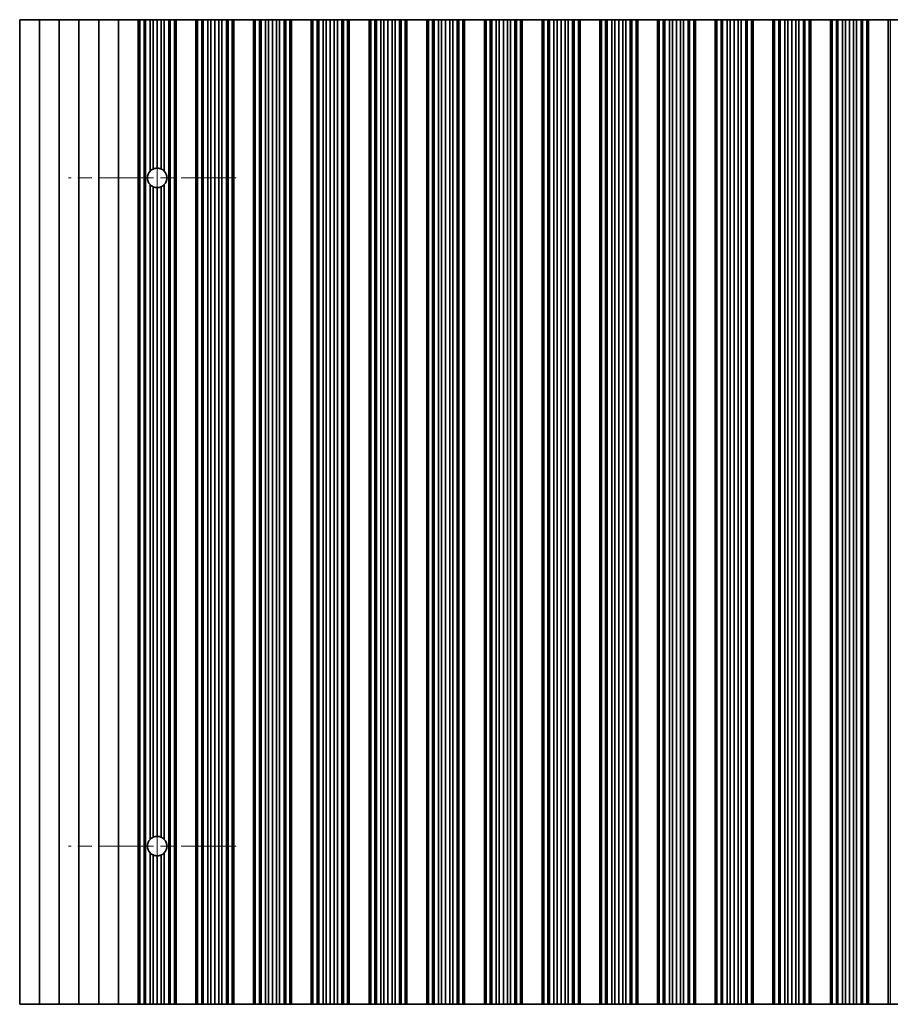
# Model space of a CAD drawing. Units: millimetres. Extents: x 0 to 9815, y 0 to 1686.
# Drawn here: x 4695 to 4805, y 287 to 412 of the extents above; entities that cross this region are included whole.
import ezdxf

# ---------------------------------------------------------------- set-up
doc = ezdxf.new("R2010")
doc.units = ezdxf.units.MM
doc.header["$LTSCALE"] = 5
doc.linetypes.add('CHAIN', pattern=[0.3543, 0.2362, -0.0295, 0.0591, -0.0295])
for name, color, linetype, lineweight in [('Center Mark (ISO)', 131, 'Continuous', 18), ('Centerline (ISO)', 131, 'Continuous', 18), ('Visible (ISO)', 7, 'Continuous', 35), ('Visible Narrow (ISO)', 7, 'Continuous', 25)]:
    doc.layers.add(name, color=color, linetype=linetype, lineweight=lineweight)

msp = doc.modelspace()

# ---------------------------------------------------------------- linework, layer by layer
at = {"layer": 'Center Mark (ISO)', "linetype": 'CHAIN', "ltscale": 5.897494}
for p, q in [((4722.3205, 391.9712), (4701.091, 391.9712)), ((4722.3205, 307.4712), (4701.091, 307.4712))]:
    msp.add_line(p, q, dxfattribs=at)
at = {"layer": 'Centerline (ISO)', "linetype": 'CHAIN', "ltscale": 23.990969}
msp.add_line((4712.3205, 403.2007), (4712.3205, 296.2417), dxfattribs=at)
at = {"layer": 'Visible (ISO)'}
for p, q in [((4694.9205, 411.9712), (4694.9205, 287.4712)), ((4694.9205, 411.9712), (4697.4205, 411.9712)), ((4697.4205, 411.9712), (4697.4205, 287.4712)), ((4697.4205, 411.9712), (4699.9205, 411.9712)), ((4699.9205, 411.9712), (4699.9205, 287.4712)), ((4699.9205, 411.9712), (4702.4205, 411.9712)), ((4702.4205, 411.9712), (4702.4205, 287.4712)), ((4702.4205, 411.9712), (4704.9205, 411.9712)), ((4704.9205, 411.9712), (4704.9205, 287.4712)), ((4704.9205, 411.9712), (4707.4205, 411.9712)), ((4707.4205, 411.9712), (4707.4205, 287.4712)), ((4707.4205, 411.9712), (4709.9205, 411.9712)), ((4709.9205, 411.9712), (4709.9205, 287.4712)), ((4709.9227, 411.9712), (4709.9205, 411.9712)), ((4709.9227, 411.9712), (4709.9227, 287.4712)), ((4710.1339, 411.9712), (4709.9227, 411.9712)), ((4710.1339, 411.9712), (4710.1339, 287.4712)), ((4710.6602, 411.9712), (4710.1339, 411.9712)), ((4710.6602, 411.9712), (4710.6602, 287.4712)), ((4710.8568, 411.9712), (4710.6602, 411.9712)), ((4711.4259, 411.9712), (4710.8568, 411.9712)), ((4710.8568, 411.9712), (4710.8568, 287.4712)), ((4711.4259, 411.9712), (4711.4259, 392.8146)), ((4711.808, 411.9712), (4711.4259, 411.9712)), ((4711.808, 411.9712), (4711.808, 393.0888)), ((4712.3205, 411.9712), (4711.808, 411.9712)), ((4712.3205, 411.9712), (4712.3205, 393.2007)), ((4712.833, 411.9712), (4712.3205, 411.9712)), ((4712.833, 411.9712), (4712.833, 393.0888)), ((4713.2151, 411.9712), (4712.833, 411.9712)), ((4713.7842, 411.9712), (4713.2151, 411.9712)), ((4713.2151, 411.9712), (4713.2151, 392.8146)), ((4713.7842, 411.9712), (4713.7842, 287.4712)), ((4713.9807, 411.9712), (4713.7842, 411.9712)), ((4713.9807, 411.9712), (4713.9807, 287.4712)), ((4714.5071, 411.9712), (4713.9807, 411.9712)), ((4714.5071, 411.9712), (4714.5071, 287.4712)), ((4714.7183, 411.9712), (4714.5071, 411.9712)), ((4714.7183, 411.9712), (4714.7183, 287.4712)), ((4714.7205, 411.9712), (4714.7183, 411.9712)), ((4714.7205, 411.9712), (4714.7205, 287.4712)), ((4714.7205, 411.9712), (4717.2205, 411.9712)), ((4717.2205, 411.9712), (4717.2205, 287.4712)), ((4717.2227, 411.9712), (4717.2205, 411.9712)), ((4717.2227, 411.9712), (4717.2227, 287.4712)), ((4717.4339, 411.9712), (4717.2227, 411.9712)), ((4717.4339, 411.9712), (4717.4339, 287.4712)), ((4717.9602, 411.9712), (4717.4339, 411.9712)), ((4717.9602, 411.9712), (4717.9602, 287.4712)), ((4718.1568, 411.9712), (4717.9602, 411.9712)), ((4718.1568, 411.9712), (4718.1568, 287.4712)), ((4718.7259, 411.9712), (4718.1568, 411.9712)), ((4718.7259, 411.9712), (4718.7259, 287.4712)), ((4719.108, 411.9712), (4718.7259, 411.9712)), ((4719.108, 411.9712), (4719.108, 287.4712)), ((4719.6205, 411.9712), (4719.108, 411.9712)), ((4719.6205, 411.9712), (4719.6205, 287.4712)), ((4720.133, 411.9712), (4719.6205, 411.9712)), ((4720.133, 411.9712), (4720.133, 287.4712)), ((4720.5151, 411.9712), (4720.133, 411.9712)), ((4720.5151, 411.9712), (4720.5151, 287.4712)), ((4721.0842, 411.9712), (4720.5151, 411.9712)), ((4721.0842, 411.9712), (4721.0842, 287.4712)), ((4721.2807, 411.9712), (4721.0842, 411.9712)), ((4721.2807, 411.9712), (4721.2807, 287.4712)), ((4721.8071, 411.9712), (4721.2807, 411.9712)), ((4721.8071, 411.9712), (4721.8071, 287.4712)), ((4722.0183, 411.9712), (4721.8071, 411.9712)), ((4722.0183, 411.9712), (4722.0183, 287.4712)), ((4722.0205, 411.9712), (4722.0183, 411.9712)), ((4722.0205, 411.9712), (4722.0205, 287.4712)), ((4722.0205, 411.9712), (4724.5205, 411.9712)), ((4724.5205, 411.9712), (4724.5205, 287.4712)), ((4724.5227, 411.9712), (4724.5205, 411.9712)), ((4724.5227, 411.9712), (4724.5227, 287.4712)), ((4724.7339, 411.9712), (4724.5227, 411.9712)), ((4724.7339, 411.9712), (4724.7339, 287.4712)), ((4725.2602, 411.9712), (4724.7339, 411.9712)), ((4725.2602, 411.9712), (4725.2602, 287.4712)), ((4725.4568, 411.9712), (4725.2602, 411.9712)), ((4725.4568, 411.9712), (4725.4568, 287.4712)), ((4726.0259, 411.9712), (4725.4568, 411.9712)), ((4726.0259, 411.9712), (4726.0259, 287.4712)), ((4726.408, 411.9712), (4726.0259, 411.9712)), ((4726.408, 411.9712), (4726.408, 287.4712)), ((4726.9205, 411.9712), (4726.408, 411.9712)), ((4726.9205, 411.9712), (4726.9205, 287.4712)), ((4727.433, 411.9712), (4726.9205, 411.9712)), ((4727.433, 411.9712), (4727.433, 287.4712)), ((4727.8151, 411.9712), (4727.433, 411.9712)), ((4727.8151, 411.9712), (4727.8151, 287.4712)), ((4728.3842, 411.9712), (4727.8151, 411.9712)), ((4728.3842, 411.9712), (4728.3842, 287.4712)), ((4728.5807, 411.9712), (4728.3842, 411.9712)), ((4728.5807, 411.9712), (4728.5807, 287.4712)), ((4729.1071, 411.9712), (4728.5807, 411.9712)), ((4729.1071, 411.9712), (4729.1071, 287.4712)), ((4729.3183, 411.9712), (4729.1071, 411.9712)), ((4729.3183, 411.9712), (4729.3183, 287.4712)), ((4729.3205, 411.9712), (4729.3183, 411.9712)), ((4729.3205, 411.9712), (4729.3205, 287.4712)), ((4729.3205, 411.9712), (4731.8205, 411.9712)), ((4731.8205, 411.9712), (4731.8205, 287.4712)), ((4731.8227, 411.9712), (4731.8205, 411.9712)), ((4731.8227, 411.9712), (4731.8227, 287.4712)), ((4732.0339, 411.9712), (4731.8227, 411.9712)), ((4732.0339, 411.9712), (4732.0339, 287.4712)), ((4732.5602, 411.9712), (4732.0339, 411.9712)), ((4732.5602, 411.9712), (4732.5602, 287.4712)), ((4732.7568, 411.9712), (4732.5602, 411.9712)), ((4732.7568, 411.9712), (4732.7568, 287.4712)), ((4733.3259, 411.9712), (4732.7568, 411.9712)), ((4733.3259, 411.9712), (4733.3259, 287.4712)), ((4733.708, 411.9712), (4733.3259, 411.9712)), ((4733.708, 411.9712), (4733.708, 287.4712)), ((4734.2205, 411.9712), (4733.708, 411.9712)), ((4734.2205, 411.9712), (4734.2205, 287.4712)), ((4734.733, 411.9712), (4734.2205, 411.9712)), ((4734.733, 411.9712), (4734.733, 287.4712)), ((4735.1151, 411.9712), (4734.733, 411.9712)), ((4735.1151, 411.9712), (4735.1151, 287.4712)), ((4735.6842, 411.9712), (4735.1151, 411.9712)), ((4735.6842, 411.9712), (4735.6842, 287.4712)), ((4735.8807, 411.9712), (4735.6842, 411.9712)), ((4735.8807, 411.9712), (4735.8807, 287.4712)), ((4736.4071, 411.9712), (4735.8807, 411.9712)), ((4736.4071, 411.9712), (4736.4071, 287.4712)), ((4736.6183, 411.9712), (4736.4071, 411.9712)), ((4736.6183, 411.9712), (4736.6183, 287.4712)), ((4736.6205, 411.9712), (4736.6183, 411.9712)), ((4736.6205, 411.9712), (4736.6205, 287.4712)), ((4736.6205, 411.9712), (4739.1205, 411.9712)), ((4739.1205, 411.9712), (4739.1205, 287.4712)), ((4739.1227, 411.9712), (4739.1205, 411.9712)), ((4739.1227, 411.9712), (4739.1227, 287.4712)), ((4739.3339, 411.9712), (4739.1227, 411.9712)), ((4739.3339, 411.9712), (4739.3339, 287.4712)), ((4739.8602, 411.9712), (4739.3339, 411.9712)), ((4739.8602, 411.9712), (4739.8602, 287.4712)), ((4740.0568, 411.9712), (4739.8602, 411.9712)), ((4740.0568, 411.9712), (4740.0568, 287.4712)), ((4740.6259, 411.9712), (4740.0568, 411.9712)), ((4740.6259, 411.9712), (4740.6259, 287.4712)), ((4741.008, 411.9712), (4740.6259, 411.9712)), ((4741.008, 411.9712), (4741.008, 287.4712)), ((4741.5205, 411.9712), (4741.008, 411.9712)), ((4741.5205, 411.9712), (4741.5205, 287.4712)), ((4742.033, 411.9712), (4741.5205, 411.9712)), ((4742.033, 411.9712), (4742.033, 287.4712)), ((4742.4151, 411.9712), (4742.033, 411.9712)), ((4742.4151, 411.9712), (4742.4151, 287.4712)), ((4742.9842, 411.9712), (4742.4151, 411.9712)), ((4742.9842, 411.9712), (4742.9842, 287.4712)), ((4743.1807, 411.9712), (4742.9842, 411.9712)), ((4743.1807, 411.9712), (4743.1807, 287.4712)), ((4743.7071, 411.9712), (4743.1807, 411.9712)), ((4743.7071, 411.9712), (4743.7071, 287.4712)), ((4743.9183, 411.9712), (4743.7071, 411.9712)), ((4743.9183, 411.9712), (4743.9183, 287.4712)), ((4743.9205, 411.9712), (4743.9183, 411.9712)), ((4743.9205, 411.9712), (4743.9205, 287.4712)), ((4743.9205, 411.9712), (4746.4205, 411.9712)), ((4746.4205, 411.9712), (4746.4205, 287.4712)), ((4746.4227, 411.9712), (4746.4205, 411.9712)), ((4746.4227, 411.9712), (4746.4227, 287.4712)), ((4746.6339, 411.9712), (4746.4227, 411.9712)), ((4746.6339, 411.9712), (4746.6339, 287.4712)), ((4747.1602, 411.9712), (4746.6339, 411.9712)), ((4747.1602, 411.9712), (4747.1602, 287.4712)), ((4747.3568, 411.9712), (4747.1602, 411.9712)), ((4747.3568, 411.9712), (4747.3568, 287.4712)), ((4747.9259, 411.9712), (4747.3568, 411.9712)), ((4747.9259, 411.9712), (4747.9259, 287.4712)), ((4748.308, 411.9712), (4747.9259, 411.9712)), ((4748.308, 411.9712), (4748.308, 287.4712)), ((4748.8205, 411.9712), (4748.308, 411.9712)), ((4748.8205, 411.9712), (4748.8205, 287.4712)), ((4749.333, 411.9712), (4748.8205, 411.9712)), ((4749.333, 411.9712), (4749.333, 287.4712)), ((4749.7151, 411.9712), (4749.333, 411.9712)), ((4749.7151, 411.9712), (4749.7151, 287.4712)), ((4750.2842, 411.9712), (4749.7151, 411.9712)), ((4750.2842, 411.9712), (4750.2842, 287.4712)), ((4750.4807, 411.9712), (4750.2842, 411.9712)), ((4750.4807, 411.9712), (4750.4807, 287.4712)), ((4751.0071, 411.9712), (4750.4807, 411.9712)), ((4751.0071, 411.9712), (4751.0071, 287.4712)), ((4751.2183, 411.9712), (4751.0071, 411.9712)), ((4751.2183, 411.9712), (4751.2183, 287.4712)), ((4751.2205, 411.9712), (4751.2183, 411.9712)), ((4751.2205, 411.9712), (4751.2205, 287.4712)), ((4751.2205, 411.9712), (4753.7205, 411.9712)), ((4753.7205, 411.9712), (4753.7205, 287.4712)), ((4753.7227, 411.9712), (4753.7205, 411.9712)), ((4753.7227, 411.9712), (4753.7227, 287.4712)), ((4753.9339, 411.9712), (4753.7227, 411.9712)), ((4753.9339, 411.9712), (4753.9339, 287.4712)), ((4754.4602, 411.9712), (4753.9339, 411.9712)), ((4754.4602, 411.9712), (4754.4602, 287.4712)), ((4754.6568, 411.9712), (4754.4602, 411.9712)), ((4754.6568, 411.9712), (4754.6568, 287.4712)), ((4755.2259, 411.9712), (4754.6568, 411.9712)), ((4755.2259, 411.9712), (4755.2259, 287.4712)), ((4755.608, 411.9712), (4755.2259, 411.9712)), ((4755.608, 411.9712), (4755.608, 287.4712)), ((4756.1205, 411.9712), (4755.608, 411.9712)), ((4756.1205, 411.9712), (4756.1205, 287.4712)), ((4756.633, 411.9712), (4756.1205, 411.9712)), ((4756.633, 411.9712), (4756.633, 287.4712)), ((4757.0151, 411.9712), (4756.633, 411.9712)), ((4757.0151, 411.9712), (4757.0151, 287.4712)), ((4757.5842, 411.9712), (4757.0151, 411.9712)), ((4757.5842, 411.9712), (4757.5842, 287.4712)), ((4757.7807, 411.9712), (4757.5842, 411.9712)), ((4757.7807, 411.9712), (4757.7807, 287.4712)), ((4758.3071, 411.9712), (4757.7807, 411.9712)), ((4758.3071, 411.9712), (4758.3071, 287.4712)), ((4758.5183, 411.9712), (4758.3071, 411.9712)), ((4758.5183, 411.9712), (4758.5183, 287.4712)), ((4758.5205, 411.9712), (4758.5183, 411.9712)), ((4758.5205, 411.9712), (4758.5205, 287.4712)), ((4758.5205, 411.9712), (4761.0205, 411.9712)), ((4761.0205, 411.9712), (4761.0205, 287.4712)), ((4761.0227, 411.9712), (4761.0205, 411.9712)), ((4761.0227, 411.9712), (4761.0227, 287.4712)), ((4761.2339, 411.9712), (4761.0227, 411.9712)), ((4761.2339, 411.9712), (4761.2339, 287.4712)), ((4761.7602, 411.9712), (4761.2339, 411.9712)), ((4761.7602, 411.9712), (4761.7602, 287.4712)), ((4761.9568, 411.9712), (4761.7602, 411.9712)), ((4761.9568, 411.9712), (4761.9568, 287.4712)), ((4762.5259, 411.9712), (4761.9568, 411.9712)), ((4762.5259, 411.9712), (4762.5259, 287.4712)), ((4762.908, 411.9712), (4762.5259, 411.9712)), ((4762.908, 411.9712), (4762.908, 287.4712)), ((4763.4205, 411.9712), (4762.908, 411.9712)), ((4763.4205, 411.9712), (4763.4205, 287.4712)), ((4763.933, 411.9712), (4763.4205, 411.9712)), ((4763.933, 411.9712), (4763.933, 287.4712)), ((4764.3151, 411.9712), (4763.933, 411.9712)), ((4764.3151, 411.9712), (4764.3151, 287.4712)), ((4764.8842, 411.9712), (4764.3151, 411.9712)), ((4764.8842, 411.9712), (4764.8842, 287.4712)), ((4765.0807, 411.9712), (4764.8842, 411.9712)), ((4765.0807, 411.9712), (4765.0807, 287.4712)), ((4765.6071, 411.9712), (4765.0807, 411.9712)), ((4765.6071, 411.9712), (4765.6071, 287.4712)), ((4765.8183, 411.9712), (4765.6071, 411.9712)), ((4765.8183, 411.9712), (4765.8183, 287.4712)), ((4765.8205, 411.9712), (4765.8183, 411.9712)), ((4765.8205, 411.9712), (4765.8205, 287.4712)), ((4765.8205, 411.9712), (4768.3205, 411.9712)), ((4768.3205, 411.9712), (4768.3205, 287.4712)), ((4768.3227, 411.9712), (4768.3205, 411.9712)), ((4768.3227, 411.9712), (4768.3227, 287.4712)), ((4768.5339, 411.9712), (4768.3227, 411.9712)), ((4768.5339, 411.9712), (4768.5339, 287.4712)), ((4769.0602, 411.9712), (4768.5339, 411.9712)), ((4769.0602, 411.9712), (4769.0602, 287.4712)), ((4769.2568, 411.9712), (4769.0602, 411.9712)), ((4769.2568, 411.9712), (4769.2568, 287.4712)), ((4769.8259, 411.9712), (4769.2568, 411.9712)), ((4769.8259, 411.9712), (4769.8259, 287.4712)), ((4770.208, 411.9712), (4769.8259, 411.9712)), ((4770.208, 411.9712), (4770.208, 287.4712)), ((4770.7205, 411.9712), (4770.208, 411.9712)), ((4770.7205, 411.9712), (4770.7205, 287.4712)), ((4771.233, 411.9712), (4770.7205, 411.9712)), ((4771.233, 411.9712), (4771.233, 287.4712)), ((4771.6151, 411.9712), (4771.233, 411.9712)), ((4771.6151, 411.9712), (4771.6151, 287.4712)), ((4772.1842, 411.9712), (4771.6151, 411.9712)), ((4772.1842, 411.9712), (4772.1842, 287.4712)), ((4772.3807, 411.9712), (4772.1842, 411.9712)), ((4772.3807, 411.9712), (4772.3807, 287.4712)), ((4772.9071, 411.9712), (4772.3807, 411.9712)), ((4772.9071, 411.9712), (4772.9071, 287.4712)), ((4773.1183, 411.9712), (4772.9071, 411.9712)), ((4773.1183, 411.9712), (4773.1183, 287.4712)), ((4773.1205, 411.9712), (4773.1183, 411.9712)), ((4773.1205, 411.9712), (4773.1205, 287.4712)), ((4773.1205, 411.9712), (4775.6205, 411.9712)), ((4775.6205, 411.9712), (4775.6205, 287.4712)), ((4775.6227, 411.9712), (4775.6205, 411.9712)), ((4775.6227, 411.9712), (4775.6227, 287.4712)), ((4775.8339, 411.9712), (4775.6227, 411.9712)), ((4775.8339, 411.9712), (4775.8339, 287.4712)), ((4776.3602, 411.9712), (4775.8339, 411.9712)), ((4776.3602, 411.9712), (4776.3602, 287.4712)), ((4776.5568, 411.9712), (4776.3602, 411.9712)), ((4776.5568, 411.9712), (4776.5568, 287.4712)), ((4777.1259, 411.9712), (4776.5568, 411.9712)), ((4777.1259, 411.9712), (4777.1259, 287.4712)), ((4777.508, 411.9712), (4777.1259, 411.9712)), ((4777.508, 411.9712), (4777.508, 287.4712)), ((4778.0205, 411.9712), (4777.508, 411.9712)), ((4778.0205, 411.9712), (4778.0205, 287.4712)), ((4778.533, 411.9712), (4778.0205, 411.9712)), ((4778.533, 411.9712), (4778.533, 287.4712)), ((4778.9151, 411.9712), (4778.533, 411.9712)), ((4778.9151, 411.9712), (4778.9151, 287.4712)), ((4779.4842, 411.9712), (4778.9151, 411.9712)), ((4779.4842, 411.9712), (4779.4842, 287.4712)), ((4779.6807, 411.9712), (4779.4842, 411.9712)), ((4779.6807, 411.9712), (4779.6807, 287.4712)), ((4780.2071, 411.9712), (4779.6807, 411.9712)), ((4780.2071, 411.9712), (4780.2071, 287.4712)), ((4780.4183, 411.9712), (4780.2071, 411.9712)), ((4780.4183, 411.9712), (4780.4183, 287.4712)), ((4780.4205, 411.9712), (4780.4183, 411.9712)), ((4780.4205, 411.9712), (4780.4205, 287.4712)), ((4780.4205, 411.9712), (4782.9205, 411.9712)), ((4782.9205, 411.9712), (4782.9205, 287.4712)), ((4782.9227, 411.9712), (4782.9205, 411.9712)), ((4782.9227, 411.9712), (4782.9227, 287.4712)), ((4783.1339, 411.9712), (4782.9227, 411.9712)), ((4783.1339, 411.9712), (4783.1339, 287.4712)), ((4783.6602, 411.9712), (4783.1339, 411.9712)), ((4783.6602, 411.9712), (4783.6602, 287.4712)), ((4783.8568, 411.9712), (4783.6602, 411.9712)), ((4783.8568, 411.9712), (4783.8568, 287.4712)), ((4784.4259, 411.9712), (4783.8568, 411.9712)), ((4784.4259, 411.9712), (4784.4259, 287.4712)), ((4784.808, 411.9712), (4784.4259, 411.9712)), ((4784.808, 411.9712), (4784.808, 287.4712)), ((4785.3205, 411.9712), (4784.808, 411.9712)), ((4785.3205, 411.9712), (4785.3205, 287.4712)), ((4785.833, 411.9712), (4785.3205, 411.9712)), ((4785.833, 411.9712), (4785.833, 287.4712)), ((4786.2151, 411.9712), (4785.833, 411.9712)), ((4786.2151, 411.9712), (4786.2151, 287.4712)), ((4786.7842, 411.9712), (4786.2151, 411.9712)), ((4786.7842, 411.9712), (4786.7842, 287.4712)), ((4786.9807, 411.9712), (4786.7842, 411.9712)), ((4786.9807, 411.9712), (4786.9807, 287.4712)), ((4787.5071, 411.9712), (4786.9807, 411.9712)), ((4787.5071, 411.9712), (4787.5071, 287.4712)), ((4787.7183, 411.9712), (4787.5071, 411.9712)), ((4787.7183, 411.9712), (4787.7183, 287.4712)), ((4787.7205, 411.9712), (4787.7183, 411.9712)), ((4787.7205, 411.9712), (4787.7205, 287.4712)), ((4787.7205, 411.9712), (4790.2205, 411.9712)), ((4790.2205, 411.9712), (4790.2205, 287.4712)), ((4790.2227, 411.9712), (4790.2205, 411.9712)), ((4790.2227, 411.9712), (4790.2227, 287.4712)), ((4790.4339, 411.9712), (4790.2227, 411.9712)), ((4790.4339, 411.9712), (4790.4339, 287.4712)), ((4790.9602, 411.9712), (4790.4339, 411.9712)), ((4790.9602, 411.9712), (4790.9602, 287.4712)), ((4791.1568, 411.9712), (4790.9602, 411.9712)), ((4791.1568, 411.9712), (4791.1568, 287.4712)), ((4791.7259, 411.9712), (4791.1568, 411.9712)), ((4791.7259, 411.9712), (4791.7259, 287.4712)), ((4792.108, 411.9712), (4791.7259, 411.9712)), ((4792.108, 411.9712), (4792.108, 287.4712)), ((4792.6205, 411.9712), (4792.108, 411.9712)), ((4792.6205, 411.9712), (4792.6205, 287.4712)), ((4793.133, 411.9712), (4792.6205, 411.9712)), ((4793.133, 411.9712), (4793.133, 287.4712)), ((4793.5151, 411.9712), (4793.133, 411.9712)), ((4793.5151, 411.9712), (4793.5151, 287.4712)), ((4794.0842, 411.9712), (4793.5151, 411.9712)), ((4794.0842, 411.9712), (4794.0842, 287.4712)), ((4794.2807, 411.9712), (4794.0842, 411.9712)), ((4794.2807, 411.9712), (4794.2807, 287.4712)), ((4794.8071, 411.9712), (4794.2807, 411.9712)), ((4794.8071, 411.9712), (4794.8071, 287.4712)), ((4795.0183, 411.9712), (4794.8071, 411.9712)), ((4795.0183, 411.9712), (4795.0183, 287.4712)), ((4795.0205, 411.9712), (4795.0183, 411.9712)), ((4795.0205, 411.9712), (4795.0205, 287.4712)), ((4795.0205, 411.9712), (4797.5205, 411.9712)), ((4797.5205, 411.9712), (4797.5205, 287.4712)), ((4797.5227, 411.9712), (4797.5205, 411.9712)), ((4797.5227, 411.9712), (4797.5227, 287.4712)), ((4797.7339, 411.9712), (4797.5227, 411.9712)), ((4797.7339, 411.9712), (4797.7339, 287.4712)), ((4798.2602, 411.9712), (4797.7339, 411.9712)), ((4798.2602, 411.9712), (4798.2602, 287.4712)), ((4798.4568, 411.9712), (4798.2602, 411.9712)), ((4798.4568, 411.9712), (4798.4568, 287.4712)), ((4799.0259, 411.9712), (4798.4568, 411.9712)), ((4799.0259, 411.9712), (4799.0259, 287.4712)), ((4799.408, 411.9712), (4799.0259, 411.9712)), ((4799.408, 411.9712), (4799.408, 287.4712)), ((4799.9205, 411.9712), (4799.408, 411.9712)), ((4799.9205, 411.9712), (4799.9205, 287.4712)), ((4800.433, 411.9712), (4799.9205, 411.9712)), ((4800.433, 411.9712), (4800.433, 287.4712)), ((4800.8151, 411.9712), (4800.433, 411.9712)), ((4800.8151, 411.9712), (4800.8151, 287.4712)), ((4801.3842, 411.9712), (4800.8151, 411.9712)), ((4801.3842, 411.9712), (4801.3842, 287.4712)), ((4801.5807, 411.9712), (4801.3842, 411.9712)), ((4801.5807, 411.9712), (4801.5807, 287.4712)), ((4802.1071, 411.9712), (4801.5807, 411.9712)), ((4802.1071, 411.9712), (4802.1071, 287.4712)), ((4802.3183, 411.9712), (4802.1071, 411.9712)), ((4802.3183, 411.9712), (4802.3183, 287.4712)), ((4802.3205, 411.9712), (4802.3183, 411.9712)), ((4802.3205, 411.9712), (4802.3205, 287.4712)), ((4802.3205, 411.9712), (4804.8205, 411.9712)), ((4804.8205, 411.9712), (4804.8205, 287.4712)), ((4805.0825, 411.9712), (4804.8205, 411.9712)), ((4805.0825, 411.9712), (4806.4015, 411.9712)), ((4711.4259, 391.1278), (4711.4259, 308.3146)), ((4713.2151, 391.1278), (4713.2151, 308.3146)), ((4711.808, 390.8536), (4711.808, 308.5888)), ((4712.3205, 390.7417), (4712.3205, 308.7007)), ((4712.833, 390.8536), (4712.833, 308.5888)), ((4711.4259, 306.6278), (4711.4259, 287.4712)), ((4711.808, 306.3536), (4711.808, 287.4712)), ((4712.833, 306.3536), (4712.833, 287.4712)), ((4713.2151, 306.6278), (4713.2151, 287.4712)), ((4712.3205, 306.2417), (4712.3205, 287.4712)), ((4697.4205, 287.4712), (4694.9205, 287.4712)), ((4699.9205, 287.4712), (4697.4205, 287.4712)), ((4702.4205, 287.4712), (4699.9205, 287.4712)), ((4704.9205, 287.4712), (4702.4205, 287.4712)), ((4707.4205, 287.4712), (4704.9205, 287.4712)), ((4709.9205, 287.4712), (4707.4205, 287.4712)), ((4709.9205, 287.4712), (4709.9227, 287.4712)), ((4709.9227, 287.4712), (4710.1339, 287.4712)), ((4710.1339, 287.4712), (4710.6602, 287.4712)), ((4710.6602, 287.4712), (4710.8568, 287.4712)), ((4710.8568, 287.4712), (4711.4259, 287.4712)), ((4711.4259, 287.4712), (4711.808, 287.4712)), ((4711.808, 287.4712), (4712.3205, 287.4712)), ((4712.3205, 287.4712), (4712.833, 287.4712)), ((4712.833, 287.4712), (4713.2151, 287.4712)), ((4713.2151, 287.4712), (4713.7842, 287.4712)), ((4713.7842, 287.4712), (4713.9807, 287.4712)), ((4713.9807, 287.4712), (4714.5071, 287.4712)), ((4714.5071, 287.4712), (4714.7183, 287.4712)), ((4714.7183, 287.4712), (4714.7205, 287.4712)), ((4717.2205, 287.4712), (4714.7205, 287.4712)), ((4717.2205, 287.4712), (4717.2227, 287.4712)), ((4717.2227, 287.4712), (4717.4339, 287.4712)), ((4717.4339, 287.4712), (4717.9602, 287.4712)), ((4717.9602, 287.4712), (4718.1568, 287.4712)), ((4718.1568, 287.4712), (4718.7259, 287.4712)), ((4718.7259, 287.4712), (4719.108, 287.4712)), ((4719.108, 287.4712), (4719.6205, 287.4712)), ((4719.6205, 287.4712), (4720.133, 287.4712)), ((4720.133, 287.4712), (4720.5151, 287.4712)), ((4720.5151, 287.4712), (4721.0842, 287.4712)), ((4721.0842, 287.4712), (4721.2807, 287.4712)), ((4721.2807, 287.4712), (4721.8071, 287.4712)), ((4721.8071, 287.4712), (4722.0183, 287.4712)), ((4722.0183, 287.4712), (4722.0205, 287.4712)), ((4724.5205, 287.4712), (4722.0205, 287.4712)), ((4724.5205, 287.4712), (4724.5227, 287.4712)), ((4724.5227, 287.4712), (4724.7339, 287.4712)), ((4724.7339, 287.4712), (4725.2602, 287.4712)), ((4725.2602, 287.4712), (4725.4568, 287.4712)), ((4725.4568, 287.4712), (4726.0259, 287.4712)), ((4726.0259, 287.4712), (4726.408, 287.4712)), ((4726.408, 287.4712), (4726.9205, 287.4712)), ((4726.9205, 287.4712), (4727.433, 287.4712)), ((4727.433, 287.4712), (4727.8151, 287.4712)), ((4727.8151, 287.4712), (4728.3842, 287.4712)), ((4728.3842, 287.4712), (4728.5807, 287.4712)), ((4728.5807, 287.4712), (4729.1071, 287.4712)), ((4729.1071, 287.4712), (4729.3183, 287.4712)), ((4729.3183, 287.4712), (4729.3205, 287.4712)), ((4731.8205, 287.4712), (4729.3205, 287.4712)), ((4731.8205, 287.4712), (4731.8227, 287.4712)), ((4731.8227, 287.4712), (4732.0339, 287.4712)), ((4732.0339, 287.4712), (4732.5602, 287.4712)), ((4732.5602, 287.4712), (4732.7568, 287.4712)), ((4732.7568, 287.4712), (4733.3259, 287.4712)), ((4733.3259, 287.4712), (4733.708, 287.4712)), ((4733.708, 287.4712), (4734.2205, 287.4712)), ((4734.2205, 287.4712), (4734.733, 287.4712)), ((4734.733, 287.4712), (4735.1151, 287.4712)), ((4735.1151, 287.4712), (4735.6842, 287.4712)), ((4735.6842, 287.4712), (4735.8807, 287.4712)), ((4735.8807, 287.4712), (4736.4071, 287.4712)), ((4736.4071, 287.4712), (4736.6183, 287.4712)), ((4736.6183, 287.4712), (4736.6205, 287.4712)), ((4739.1205, 287.4712), (4736.6205, 287.4712)), ((4739.1205, 287.4712), (4739.1227, 287.4712)), ((4739.1227, 287.4712), (4739.3339, 287.4712)), ((4739.3339, 287.4712), (4739.8602, 287.4712)), ((4739.8602, 287.4712), (4740.0568, 287.4712)), ((4740.0568, 287.4712), (4740.6259, 287.4712)), ((4740.6259, 287.4712), (4741.008, 287.4712)), ((4741.008, 287.4712), (4741.5205, 287.4712)), ((4741.5205, 287.4712), (4742.033, 287.4712)), ((4742.033, 287.4712), (4742.4151, 287.4712)), ((4742.4151, 287.4712), (4742.9842, 287.4712)), ((4742.9842, 287.4712), (4743.1807, 287.4712)), ((4743.1807, 287.4712), (4743.7071, 287.4712)), ((4743.7071, 287.4712), (4743.9183, 287.4712)), ((4743.9183, 287.4712), (4743.9205, 287.4712)), ((4746.4205, 287.4712), (4743.9205, 287.4712)), ((4746.4205, 287.4712), (4746.4227, 287.4712)), ((4746.4227, 287.4712), (4746.6339, 287.4712)), ((4746.6339, 287.4712), (4747.1602, 287.4712)), ((4747.1602, 287.4712), (4747.3568, 287.4712)), ((4747.3568, 287.4712), (4747.9259, 287.4712)), ((4747.9259, 287.4712), (4748.308, 287.4712)), ((4748.308, 287.4712), (4748.8205, 287.4712)), ((4748.8205, 287.4712), (4749.333, 287.4712)), ((4749.333, 287.4712), (4749.7151, 287.4712)), ((4749.7151, 287.4712), (4750.2842, 287.4712)), ((4750.2842, 287.4712), (4750.4807, 287.4712)), ((4750.4807, 287.4712), (4751.0071, 287.4712)), ((4751.0071, 287.4712), (4751.2183, 287.4712)), ((4751.2183, 287.4712), (4751.2205, 287.4712)), ((4753.7205, 287.4712), (4751.2205, 287.4712)), ((4753.7205, 287.4712), (4753.7227, 287.4712)), ((4753.7227, 287.4712), (4753.9339, 287.4712)), ((4753.9339, 287.4712), (4754.4602, 287.4712)), ((4754.4602, 287.4712), (4754.6568, 287.4712)), ((4754.6568, 287.4712), (4755.2259, 287.4712)), ((4755.2259, 287.4712), (4755.608, 287.4712)), ((4755.608, 287.4712), (4756.1205, 287.4712)), ((4756.1205, 287.4712), (4756.633, 287.4712)), ((4756.633, 287.4712), (4757.0151, 287.4712)), ((4757.0151, 287.4712), (4757.5842, 287.4712)), ((4757.5842, 287.4712), (4757.7807, 287.4712)), ((4757.7807, 287.4712), (4758.3071, 287.4712)), ((4758.3071, 287.4712), (4758.5183, 287.4712)), ((4758.5183, 287.4712), (4758.5205, 287.4712)), ((4761.0205, 287.4712), (4758.5205, 287.4712)), ((4761.0205, 287.4712), (4761.0227, 287.4712)), ((4761.0227, 287.4712), (4761.2339, 287.4712)), ((4761.2339, 287.4712), (4761.7602, 287.4712)), ((4761.7602, 287.4712), (4761.9568, 287.4712)), ((4761.9568, 287.4712), (4762.5259, 287.4712)), ((4762.5259, 287.4712), (4762.908, 287.4712)), ((4762.908, 287.4712), (4763.4205, 287.4712)), ((4763.4205, 287.4712), (4763.933, 287.4712)), ((4763.933, 287.4712), (4764.3151, 287.4712)), ((4764.3151, 287.4712), (4764.8842, 287.4712)), ((4764.8842, 287.4712), (4765.0807, 287.4712)), ((4765.0807, 287.4712), (4765.6071, 287.4712)), ((4765.6071, 287.4712), (4765.8183, 287.4712)), ((4765.8183, 287.4712), (4765.8205, 287.4712)), ((4768.3205, 287.4712), (4765.8205, 287.4712)), ((4768.3205, 287.4712), (4768.3227, 287.4712)), ((4768.3227, 287.4712), (4768.5339, 287.4712)), ((4768.5339, 287.4712), (4769.0602, 287.4712)), ((4769.0602, 287.4712), (4769.2568, 287.4712)), ((4769.2568, 287.4712), (4769.8259, 287.4712)), ((4769.8259, 287.4712), (4770.208, 287.4712)), ((4770.208, 287.4712), (4770.7205, 287.4712)), ((4770.7205, 287.4712), (4771.233, 287.4712)), ((4771.233, 287.4712), (4771.6151, 287.4712)), ((4771.6151, 287.4712), (4772.1842, 287.4712)), ((4772.1842, 287.4712), (4772.3807, 287.4712)), ((4772.3807, 287.4712), (4772.9071, 287.4712)), ((4772.9071, 287.4712), (4773.1183, 287.4712)), ((4773.1183, 287.4712), (4773.1205, 287.4712)), ((4775.6205, 287.4712), (4773.1205, 287.4712)), ((4775.6205, 287.4712), (4775.6227, 287.4712)), ((4775.6227, 287.4712), (4775.8339, 287.4712)), ((4775.8339, 287.4712), (4776.3602, 287.4712)), ((4776.3602, 287.4712), (4776.5568, 287.4712)), ((4776.5568, 287.4712), (4777.1259, 287.4712)), ((4777.1259, 287.4712), (4777.508, 287.4712)), ((4777.508, 287.4712), (4778.0205, 287.4712)), ((4778.0205, 287.4712), (4778.533, 287.4712)), ((4778.533, 287.4712), (4778.9151, 287.4712)), ((4778.9151, 287.4712), (4779.4842, 287.4712)), ((4779.4842, 287.4712), (4779.6807, 287.4712)), ((4779.6807, 287.4712), (4780.2071, 287.4712)), ((4780.2071, 287.4712), (4780.4183, 287.4712)), ((4780.4183, 287.4712), (4780.4205, 287.4712)), ((4782.9205, 287.4712), (4780.4205, 287.4712)), ((4782.9205, 287.4712), (4782.9227, 287.4712)), ((4782.9227, 287.4712), (4783.1339, 287.4712)), ((4783.1339, 287.4712), (4783.6602, 287.4712)), ((4783.6602, 287.4712), (4783.8568, 287.4712)), ((4783.8568, 287.4712), (4784.4259, 287.4712)), ((4784.4259, 287.4712), (4784.808, 287.4712)), ((4784.808, 287.4712), (4785.3205, 287.4712)), ((4785.3205, 287.4712), (4785.833, 287.4712)), ((4785.833, 287.4712), (4786.2151, 287.4712)), ((4786.2151, 287.4712), (4786.7842, 287.4712)), ((4786.7842, 287.4712), (4786.9807, 287.4712)), ((4786.9807, 287.4712), (4787.5071, 287.4712)), ((4787.5071, 287.4712), (4787.7183, 287.4712)), ((4787.7183, 287.4712), (4787.7205, 287.4712)), ((4790.2205, 287.4712), (4787.7205, 287.4712)), ((4790.2205, 287.4712), (4790.2227, 287.4712)), ((4790.2227, 287.4712), (4790.4339, 287.4712)), ((4790.4339, 287.4712), (4790.9602, 287.4712)), ((4790.9602, 287.4712), (4791.1568, 287.4712)), ((4791.1568, 287.4712), (4791.7259, 287.4712)), ((4791.7259, 287.4712), (4792.108, 287.4712)), ((4792.108, 287.4712), (4792.6205, 287.4712)), ((4792.6205, 287.4712), (4793.133, 287.4712)), ((4793.133, 287.4712), (4793.5151, 287.4712)), ((4793.5151, 287.4712), (4794.0842, 287.4712)), ((4794.0842, 287.4712), (4794.2807, 287.4712)), ((4794.2807, 287.4712), (4794.8071, 287.4712)), ((4794.8071, 287.4712), (4795.0183, 287.4712)), ((4795.0183, 287.4712), (4795.0205, 287.4712)), ((4797.5205, 287.4712), (4795.0205, 287.4712)), ((4797.5205, 287.4712), (4797.5227, 287.4712)), ((4797.5227, 287.4712), (4797.7339, 287.4712)), ((4797.7339, 287.4712), (4798.2602, 287.4712)), ((4798.2602, 287.4712), (4798.4568, 287.4712)), ((4798.4568, 287.4712), (4799.0259, 287.4712)), ((4799.0259, 287.4712), (4799.408, 287.4712)), ((4799.408, 287.4712), (4799.9205, 287.4712)), ((4799.9205, 287.4712), (4800.433, 287.4712)), ((4800.433, 287.4712), (4800.8151, 287.4712)), ((4800.8151, 287.4712), (4801.3842, 287.4712)), ((4801.3842, 287.4712), (4801.5807, 287.4712)), ((4801.5807, 287.4712), (4802.1071, 287.4712)), ((4802.1071, 287.4712), (4802.3183, 287.4712)), ((4802.3183, 287.4712), (4802.3205, 287.4712)), ((4804.8205, 287.4712), (4802.3205, 287.4712)), ((4804.8205, 287.4712), (4805.0825, 287.4712)), ((4806.4015, 287.4712), (4805.0825, 287.4712))]:
    msp.add_line(p, q, dxfattribs=at)
for centre, start, end in [((4712.3205, 391.9712), 136.686868, 223.313132), ((4712.3205, 391.9712), 114.636716, 136.686868), ((4712.3205, 391.9712), 90, 114.636716), ((4712.3205, 391.9712), 65.363284, 90), ((4712.3205, 391.9712), 43.313132, 65.363284), ((4712.3205, 391.9712), 316.686868, 43.313132), ((4712.3205, 391.9712), 223.313132, 245.363284), ((4712.3205, 391.9712), 294.636716, 316.686868), ((4712.3205, 391.9712), 245.363284, 270), ((4712.3205, 391.9712), 270, 294.636716), ((4712.3205, 307.4712), 136.686868, 223.313132), ((4712.3205, 307.4712), 114.636716, 136.686868), ((4712.3205, 307.4712), 90, 114.636716), ((4712.3205, 307.4712), 65.363284, 90), ((4712.3205, 307.4712), 43.313132, 65.363284), ((4712.3205, 307.4712), 316.686868, 43.313132), ((4712.3205, 307.4712), 223.313132, 245.363284), ((4712.3205, 307.4712), 245.363284, 270), ((4712.3205, 307.4712), 270, 294.636716), ((4712.3205, 307.4712), 294.636716, 316.686868)]:
    msp.add_arc(centre, 1.2295, start, end, dxfattribs=at)
at = {"layer": 'Visible Narrow (ISO)'}
msp.add_line((4805.0825, 411.9712), (4805.0825, 287.4712), dxfattribs=at)

doc.saveas('drawing.dxf')
